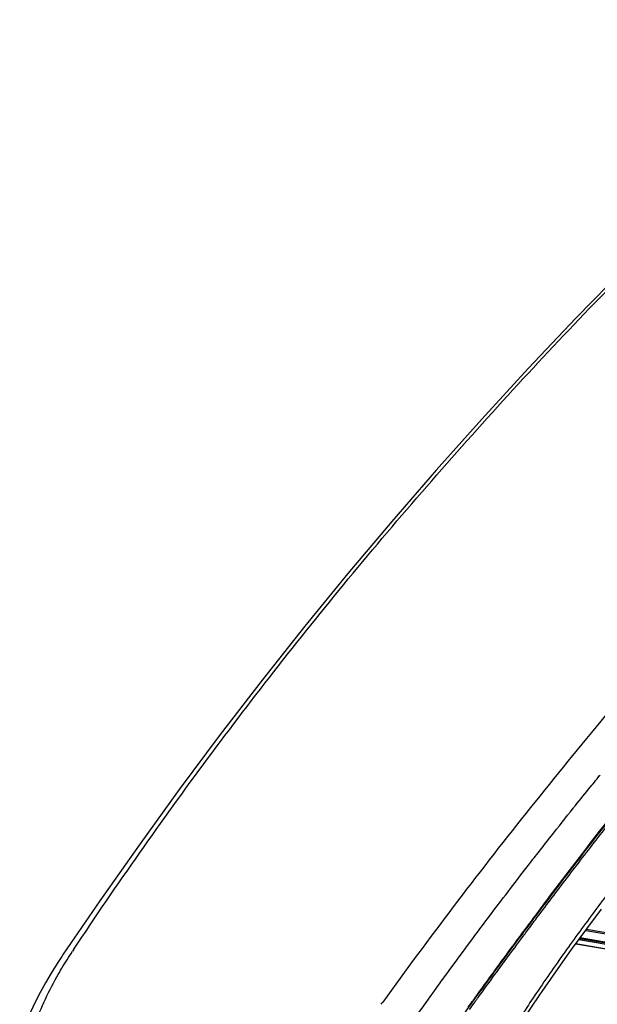
# Model space of a CAD drawing. Extents: x 446643 to 1649501, y 754532 to 951239.
# Drawn here: x 1241551 to 1241681, y 829701 to 829923 of the extents above; entities that cross this region are included whole.
import ezdxf

# ---------------------------------------------------------------- set-up
doc = ezdxf.new("R2010")
doc.units = 0
doc.header["$LTSCALE"] = 1000
doc.layers.add('L-图例说明', color=7, linetype='Continuous')
doc.layers.add('L-病房护理对讲系统', color=6, linetype='Continuous')

# ---------------------------------------------------------------- blocks, each defined once
blk = doc.blocks.new('对讲主机')
at = {"layer": 'L-病房护理对讲系统', "color": 6, "linetype": 'Continuous'}
for p, q in [((5258.710667215581, 2234.089326979142), (5258.480114172913, 2233.752151439129)), ((5261.770431593382, 2233.903050854206), (5262.885640350125, 2233.711389866887)), ((5261.77588767682, 2233.910507475149), (5262.893254066437, 2233.718475674703)), ((5262.807922167821, 2233.627447571135), (5261.707189748695, 2233.816620639356)), ((5262.806993446758, 2233.629096076118), (5261.70815749117, 2233.817943216058)), ((5262.830371907384, 2233.654181882195), (5261.727074111462, 2233.843795838857)), ((5261.733028118266, 2233.85193295266), (5262.837767570089, 2233.662071231449)), ((5262.840528556779, 2233.665016523727), (5261.73525089859, 2233.854970741669)), ((5258.480174447316, 2233.752240805631), (5258.471170080295, 2233.738868004613))]:
    blk.add_line(p, q, dxfattribs=at)
for points in [[(5263.748909227514, 2239.637819813582), (5263.383851995863, 2239.339905763654), (5263.021716501044, 2239.026211787769), (5262.673586773026, 2238.709313172133), (5262.340158400233, 2238.3926506068), (5262.019910919716, 2238.076682815074), (5261.709111222351, 2237.759010173624), (5261.40764440032, 2237.44052592711), (5261.115507342069, 2237.122187590699), (5260.829239042264, 2236.801012421003), (5260.548269068799, 2236.476716063617), (5260.273066728233, 2236.149781252271), (5260.001778925902, 2235.817889312501), (5259.733336525098, 2235.47948565551), (5259.468956179176, 2235.135906048084), (5259.210228235927, 2234.789222400592), (5258.957648209674, 2234.440467424426), (5258.710667215581, 2234.089326979142)], [(5261.377367061666, 2233.341265025212), (5261.481418829371, 2233.496643997698), (5261.582547571907, 2233.64282275268), (5261.681539648415, 2233.781565626517), (5261.777394448892, 2233.912566723014), (5261.869286055359, 2234.035533061746)], [(5258.471167708941, 2233.738864439187), (5258.441611214645, 2233.693917136102), (5258.403898047194, 2233.633489794002), (5258.368267127868, 2233.572708101936), (5258.334744469569, 2233.511606595939), (5258.303347938492, 2233.450221026033), (5258.274089085344, 2233.388583813547), (5258.246981375354, 2233.326734741532), (5258.222039164773, 2233.264722757715), (5258.205459446543, 2233.220087310701)]]:
    blk.add_lwpolyline(points, dxfattribs=at)
for points, start_tangent, end_tangent in [([(5258.546839108616, 2233.784778508817), (5258.960242198996, 2234.38918381076), (5259.388229176315, 2234.982569569873), (5259.834503996768, 2235.568020488148), (5260.304881188353, 2236.151815688842), (5260.800189937103, 2236.734448575311), (5261.311658697418, 2237.306453327297), (5261.825406138712, 2237.851855504895), (5262.335105102787, 2238.363198908159), (5262.839911286079, 2238.839597920231), (5263.322789069521, 2239.265292237605), (5263.761362508532, 2239.621951642621)], (0.5541967400993729, 0.8323857118326985), (0.7873244056297577, 0.6165389527838033)), ([(5262.31255306679, 2235.745516973636), (5261.865665363554, 2235.220291988988), (5261.392830673282, 2234.639278373544), (5260.935589466446, 2234.050411683442), (5260.491611536739, 2233.450548041025)], (-0.6559768285307876, -0.7547810281337826), (-0.5858068493998201, -0.8104506988066927)), ([(5263.210871197643, 2235.727539833309), (5263.166188157481, 2235.676643715182), (5263.022208106843, 2235.510420053342), (5262.878866059342, 2235.341804212436), (5262.721419524511, 2235.153538912461), (5262.564568677102, 2234.963329190083), (5262.391955562705, 2234.751041960741), (5262.219973999551, 2234.535807985761), (5262.029839972656, 2234.292279380346), (5261.840805787559, 2234.043053043085), (5261.649822205752, 2233.781681630015), (5261.46070017487, 2233.509415539011), (5261.296880904693, 2233.261101033372), (5261.135011312598, 2233.006479895136), (5260.993690057362, 2232.777214021961), (5260.853675823746, 2232.542873765788), (5260.732249647959, 2232.332063588577), (5260.612671377034, 2232.114194137705)], (-0.6609749196934602, -0.7504079927187768), (-0.4719991373679846, -0.881599009938123)), ([(5261.841929348717, 2234.857792938909), (5261.860752586879, 2234.880891605656)], (0.6313121205759499, 0.7755288559517933), (0.6321181672420338, 0.7748720040384555)), ([(5261.35938387639, 2233.869421274413), (5261.543136670292, 2234.115235353935), (5261.879271885747, 2234.553925647193), (5262.106615908905, 2234.842450997656)], (0.5954730555496677, 0.8033752797505923), (0.6233428033432191, 0.7819486872680438)), ([(5262.108699365847, 2234.840747598068), (5261.707539825544, 2234.327951431495), (5261.387039540032, 2233.903574229387)], (-0.6239412266819976, -0.781471269879171), (-0.5968975693217539, -0.8023174507249496)), ([(5261.393303655422, 2233.888830529492), (5261.453964998469, 2233.970070261827), (5261.640951100984, 2234.21759997612), (5261.836489018678, 2234.471743725347), (5262.042779745976, 2234.734590575544), (5262.114530734971, 2234.824731502375)], (0.5972259417638205, 0.8020730480974397), (0.6241866293244097, 0.7812752727257097)), ([(5261.705545591862, 2234.68894900194), (5261.800679811265, 2234.807001779852), (5261.83257948637, 2234.846301123728)], (0.6254166591783147, 0.7802909729211506), (0.6309105544540988, 0.7758555743683367)), ([(5261.83257948637, 2234.846301123728), (5261.841929348717, 2234.857792938909)], (0.6309105544220447, 0.7758555743944027), (0.6313121207663104, 0.7755288557968321)), ([(5261.691585325177, 2234.671517874685), (5261.705545591862, 2234.68894900194)], (0.6248123583215359, 0.7807749463761505), (0.625416659171057, 0.7802909729269677)), ([(5261.552267183056, 2234.496039548507), (5261.691585325177, 2234.671517874685)], (0.6187819999165012, 0.7855627515223309), (0.6248123584059698, 0.7807749463085827)), ([(5261.400743024256, 2234.302013649553), (5261.460738371256, 2234.379236472064), (5261.552267183056, 2234.496039548507)], (0.6122009313713641, 0.790702231960954), (0.6187819999218866, 0.7855627515180887)), ([(5261.162496701897, 2233.989934082623), (5261.400743024256, 2234.302013649553)], (0.6012899789942743, 0.7990308887402697), (0.6122009313789761, 0.7907022319550604)), ([(5260.662092854762, 2233.30517568365), (5261.079135011851, 2233.878579054499), (5261.162496701897, 2233.989934082623)], (0.5803546542083253, 0.8143638470233899), (0.6012899789905777, 0.7990308887430516)), ([(5261.077593251558, 2233.484382260732), (5261.166831053504, 2233.607363784843), (5261.35938387639, 2233.869421274413)], (0.5857930067418671, 0.8104607043233638), (0.5954730555465269, 0.8033752797529203)), ([(5261.360829927076, 2233.86830212394), (5261.22464720698, 2233.683668050807), (5261.078859489719, 2233.48350035377)], (-0.5959705961693743, -0.803006256825886), (-0.5862598343277804, -0.8101230811759184)), ([(5261.387039540032, 2233.903574229387), (5261.360829927076, 2233.86830212394)], (-0.5968975693294214, -0.8023174507192453), (-0.5959705962135304, -0.8030062567931144)), ([(5261.371945023747, 2233.860117683786), (5261.393303655422, 2233.888830529492)], (0.596469958448767, 0.80263540207751), (0.5972259417729049, 0.8020730480906754)), ([(5261.097731185961, 2233.486503774167), (5261.273972745751, 2233.727689489779), (5261.371945023747, 2233.860117683786)], (0.5869960875269457, 0.8095897684803449), (0.596469958368222, 0.8026354021373662)), ([(5258.480116078588, 2233.752150857019), (5258.480859359366, 2233.753231450658)], (0.5573076571106873, 0.8303060732800868), (0.5761073338800856, 0.8173740513679032)), ([(5258.503636254372, 2233.718352009896), (5258.537892898983, 2233.771333809394)], (0.5326477787420584, 0.8463370154974621), (0.5530403566876163, 0.8331544657954094)), ([(5258.546871203765, 2233.784756842091), (5258.537967025815, 2233.771485100712)], (-0.5595175356133806, -0.8288185129092674), (-0.5547521306590962, -0.8320156690406695)), ([(5258.291409742083, 2233.286168329193), (5258.357567794937, 2233.449060720531), (5258.43988552374, 2233.611121863769), (5258.503636254372, 2233.718352009896)], (0.334612567989319, 0.942355787027168), (0.5326477787275459, 0.8463370155065955)), ([(5260.482155186244, 2233.437363680617), (5260.491562824971, 2233.450582534712)], (0.5817554612663657, 0.813363745987463), (0.5779000853290063, 0.8161075243965878)), ([(5261.056924997805, 2233.453161121934), (5260.744661587984, 2233.015004253082)], (-0.58552302878566, -0.8106557732858424), (-0.5753330009018192, -0.8179192735675737)), ([(5261.030893237298, 2233.419640138159), (5261.055642763466, 2233.45398411451)], (0.5842323887547053, 0.8115864192616649), (0.5850579490569957, 0.8109914896256446)), ([(5261.038801273008, 2233.405017527788), (5261.067817726967, 2233.445192839806)], (0.5850176101262677, 0.8110205890371404), (0.5859896206877513, 0.8103185573872941)), ([(5261.055642763466, 2233.45398411451), (5261.077593251558, 2233.484382260732)], (0.5850579490191613, 0.8109914896529388), (0.5857930066925802, 0.8104607043589878)), ([(5261.060651589068, 2233.458319744239), (5261.056924997805, 2233.453161121934)], (-0.5856480225239692, -0.8105654777461007), (-0.5855230288532501, -0.8106557732370232)), ([(5261.078859489719, 2233.48350035377), (5261.060651589068, 2233.458319744239)], (-0.5862598342779562, -0.8101230812119744), (-0.5856480223891918, -0.8105654778434799)), ([(5261.067817726967, 2233.445192839806), (5261.089791683107, 2233.475549738135)], (0.5859896205876339, 0.8103185574596949), (0.5867285220423702, 0.8097837003928741)), ([(5261.089791683107, 2233.475549738135), (5261.097731185961, 2233.486503774167)], (0.586728522063303, 0.8097837003777072), (0.5869960873408802, 0.8095897686152523))]:
    blk.add_spline(points, degree=3, dxfattribs=dict(at, start_tangent=start_tangent, end_tangent=end_tangent))

msp = doc.modelspace()

# ---------------------------------------------------------------- block references
at = {"layer": 'L-图例说明', "color": 7, "xscale": 35.77392000000001, "yscale": 35.77392000000001, "zscale": 35.77392000000001}
msp.add_blockref('对讲主机', (1053443.952080877, 749802.5388001801), dxfattribs=at)

doc.saveas('drawing.dxf')
